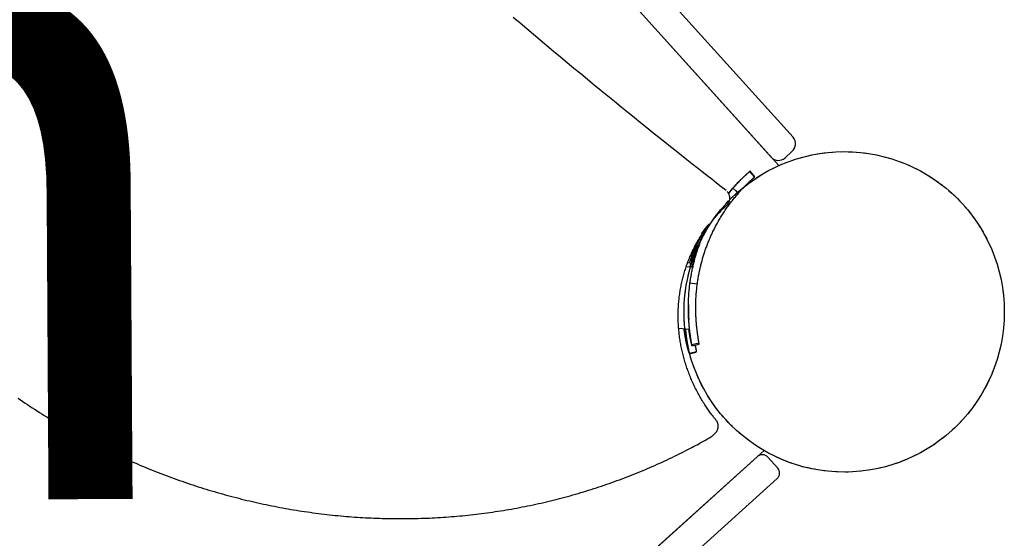
# Model space of a CAD drawing. Extents: x 2938 to 15432, y 9497 to 18900.
# Drawn here: x 11786 to 12186, y 13498 to 13709 of the extents above; entities that cross this region are included whole.
import ezdxf

# ---------------------------------------------------------------- set-up
doc = ezdxf.new("R2010")
doc.units = 0
doc.linetypes.add('HIDDEN', pattern=[9.525, 6.35, -3.175])
doc.layers.add('LAYER01', color=7, linetype='Continuous')
doc.styles.add('ARIAL', font='arial.ttf')

msp = doc.modelspace()

# ---------------------------------------------------------------- linework, layer by layer
at = {"layer": 'LAYER01', "color": 7, "linetype": 'Continuous'}
for p, q in [((12100.36, 13661.04), (11459.51, 14371.79)), ((12091.45, 13653), (11450.6, 14363.75)), ((12100.07, 13655.39), (12097.1, 13652.71)), ((11373.64, 12889.32), (12085.87, 13531.51)), ((12090.11, 13531.29), (12094.13, 13526.83)), ((12093.91, 13522.59), (11931.51, 13376.16))]:
    msp.add_line(p, q, dxfattribs=at)
at = {"layer": 'LAYER01', "color": 250, "linetype": 'Continuous'}
for p, q in [((11447.49, 14367.21), (12094.57, 13649.55)), ((12088.61, 13533.94), (11370.9, 12886.82))]:
    msp.add_line(p, q, dxfattribs=at)
at = {"layer": 'LAYER01', "color": 7, "linetype": 'HIDDEN'}
for p, q in [((12081.8, 13646.32), (12081.64, 13646.18)), ((12084.68, 13644.86), (12082.71, 13647.13)), ((12084.86, 13645.02), (12082.89, 13647.29)), ((12075.6, 13640.07), (12074.1, 13638.29)), ((12074.15, 13638.21), (12075.95, 13640.38)), ((12073.37, 13633.33), (12072.39, 13632.45)), ((12064.01, 13622.25), (12063.77, 13622.36)), ((12059.51, 13608.18), (12057.01, 13608.47)), ((12058.75, 13609.95), (12057.57, 13610.07)), ((12061.49, 13601.45), (12058.52, 13601.85)), ((12053.96, 13583.65), (12058.28, 13583.15)), ((12062.2, 13577.48), (12059.26, 13576.85)), ((12059.28, 13576.49), (12062.22, 13577.11)), ((12067.69, 13539.96), (12068.66, 13540.84))]:
    msp.add_line(p, q, dxfattribs=at)
for points in [[(12073.16, 13639.47), (12071.24, 13640.97), (12069.31, 13642.48), (12067.37, 13644), (12065.41, 13645.53), (12063.42, 13647.09), (12061.4, 13648.68), (12059.33, 13650.31), (12057.22, 13651.97), (12055.06, 13653.68), (12052.85, 13655.43), (12050.58, 13657.23), (12048.26, 13659.08), (12045.89, 13660.98), (12043.46, 13662.92), (12040.99, 13664.91), (12038.46, 13666.95), (12035.87, 13669.03), (12033.25, 13671.15), (12030.58, 13673.31), (12027.88, 13675.51), (12025.16, 13677.72), (12022.42, 13679.96), (12019.67, 13682.21), (12016.92, 13684.48), (12014.16, 13686.74), (12011.41, 13689.01), (12008.67, 13691.29), (12005.92, 13693.56), (12003.18, 13695.84), (12000.44, 13698.13), (11997.71, 13700.42), (11994.98, 13702.71), (11992.25, 13705), (11989.52, 13707.3), (11986.8, 13709.61)], [(12075.95, 13640.38), (12076.25, 13640.72), (12076.55, 13641.05), (12076.85, 13641.38), (12077.14, 13641.7), (12077.44, 13642.02), (12077.73, 13642.33), (12078.01, 13642.64), (12078.29, 13642.93), (12078.57, 13643.22), (12078.84, 13643.49), (12079.1, 13643.76), (12079.35, 13644.01), (12079.6, 13644.26), (12079.85, 13644.49), (12080.08, 13644.72), (12080.31, 13644.94), (12080.53, 13645.15), (12080.75, 13645.35), (12080.96, 13645.55), (12081.15, 13645.73), (12081.34, 13645.9), (12081.51, 13646.06), (12081.68, 13646.21), (12081.83, 13646.35), (12081.97, 13646.47), (12082.1, 13646.59), (12082.21, 13646.69), (12082.32, 13646.79), (12082.43, 13646.88), (12082.52, 13646.96), (12082.62, 13647.05), (12082.71, 13647.13)], [(12081.64, 13646.18), (12081.46, 13646.01), (12081.27, 13645.84), (12081.08, 13645.67), (12080.89, 13645.49), (12080.7, 13645.31), (12080.49, 13645.12), (12080.28, 13644.92), (12080.06, 13644.71), (12079.83, 13644.49), (12079.59, 13644.26), (12079.34, 13644.02), (12079.09, 13643.77), (12078.82, 13643.51), (12078.55, 13643.23), (12078.27, 13642.95), (12077.99, 13642.66), (12077.7, 13642.35), (12077.41, 13642.04), (12077.11, 13641.73), (12076.81, 13641.4), (12076.51, 13641.07), (12076.21, 13640.74), (12075.91, 13640.41), (12075.6, 13640.07)], [(12078.2, 13638.4), (12078.49, 13638.72), (12078.78, 13639.04), (12079.07, 13639.36), (12079.35, 13639.67), (12079.64, 13639.98), (12079.91, 13640.28), (12080.19, 13640.57), (12080.46, 13640.85), (12080.72, 13641.13), (12080.98, 13641.39), (12081.23, 13641.64), (12081.48, 13641.89), (12081.71, 13642.12), (12081.95, 13642.35), (12082.17, 13642.57), (12082.39, 13642.78), (12082.6, 13642.98), (12082.81, 13643.17), (12083.01, 13643.36), (12083.19, 13643.53), (12083.37, 13643.69), (12083.54, 13643.85), (12083.7, 13643.99), (12083.84, 13644.12), (12083.97, 13644.24), (12084.1, 13644.35), (12084.21, 13644.45), (12084.31, 13644.54), (12084.41, 13644.63), (12084.5, 13644.71), (12084.59, 13644.79), (12084.68, 13644.86)], [(12084.61, 13644.8), (12084.56, 13644.76), (12084.5, 13644.71), (12084.45, 13644.67), (12084.39, 13644.62), (12084.34, 13644.57), (12084.28, 13644.52), (12084.23, 13644.47), (12084.17, 13644.42), (12084.11, 13644.37), (12084.04, 13644.31), (12083.98, 13644.25), (12083.92, 13644.19), (12083.85, 13644.13), (12083.78, 13644.07), (12083.72, 13644.01), (12083.65, 13643.95)], [(12084.68, 13644.86), (12084.77, 13644.94), (12084.83, 13644.99), (12084.86, 13645.02), (12084.86, 13645.02), (12084.84, 13645), (12084.79, 13644.96), (12084.71, 13644.89), (12084.61, 13644.8)], [(12061.49, 13601.45), (12061.56, 13601.89), (12061.62, 13602.33), (12061.69, 13602.77), (12061.75, 13603.21), (12061.82, 13603.65), (12061.89, 13604.09), (12061.97, 13604.52), (12062.04, 13604.96), (12062.12, 13605.4), (12062.21, 13605.83), (12062.29, 13606.27), (12062.38, 13606.7), (12062.48, 13607.13), (12062.57, 13607.56), (12062.67, 13608), (12062.77, 13608.43), (12062.87, 13608.86), (12062.98, 13609.29), (12063.09, 13609.71), (12063.2, 13610.14), (12063.31, 13610.57), (12063.43, 13610.99), (12063.55, 13611.42), (12063.67, 13611.84), (12063.79, 13612.27), (12063.92, 13612.69), (12064.05, 13613.11), (12064.18, 13613.53), (12064.32, 13613.95), (12064.45, 13614.36), (12064.59, 13614.78), (12064.73, 13615.19), (12064.88, 13615.61), (12065.02, 13616.02), (12065.17, 13616.43), (12065.33, 13616.85), (12065.48, 13617.26), (12065.64, 13617.67), (12065.8, 13618.09), (12065.97, 13618.5), (12066.14, 13618.92), (12066.32, 13619.34), (12066.49, 13619.77), (12066.67, 13620.19), (12066.86, 13620.61), (12067.05, 13621.04), (12067.24, 13621.47), (12067.44, 13621.9), (12067.65, 13622.33), (12067.85, 13622.76), (12068.06, 13623.2), (12068.28, 13623.63), (12068.5, 13624.07), (12068.72, 13624.51), (12068.95, 13624.94), (12069.18, 13625.38), (12069.42, 13625.82), (12069.66, 13626.26), (12069.91, 13626.7), (12070.16, 13627.14), (12070.41, 13627.58), (12070.67, 13628.02), (12070.93, 13628.45), (12071.19, 13628.88), (12071.46, 13629.31), (12071.72, 13629.74), (12072, 13630.16), (12072.27, 13630.59), (12072.54, 13631), (12072.82, 13631.42), (12073.1, 13631.83), (12073.39, 13632.25), (12073.67, 13632.65), (12073.96, 13633.06), (12074.25, 13633.46), (12074.54, 13633.86), (12074.83, 13634.26), (12075.13, 13634.65), (12075.43, 13635.04), (12075.73, 13635.42), (12076.03, 13635.8), (12076.34, 13636.18), (12076.65, 13636.56), (12076.96, 13636.93), (12077.27, 13637.3), (12077.58, 13637.67), (12077.89, 13638.04), (12078.2, 13638.4)], [(12074.12, 13638.26), (12074.14, 13638.3), (12074.17, 13638.33), (12074.2, 13638.37), (12074.22, 13638.4), (12074.25, 13638.43), (12074.27, 13638.46), (12074.29, 13638.48), (12074.31, 13638.5), (12074.32, 13638.52), (12074.33, 13638.53), (12074.33, 13638.54), (12074.34, 13638.54), (12074.34, 13638.55), (12074.34, 13638.55), (12074.35, 13638.55), (12074.35, 13638.55)], [(12078.2, 13638.4), (12077.08, 13639.39), (12075.95, 13640.38)], [(12069.08, 13546.35), (12068.84, 13546.64), (12068.6, 13546.94), (12068.36, 13547.25), (12068.12, 13547.55), (12067.87, 13547.86), (12067.63, 13548.18), (12067.38, 13548.51), (12067.12, 13548.85), (12066.86, 13549.19), (12066.6, 13549.55), (12066.33, 13549.92), (12066.06, 13550.3), (12065.79, 13550.7), (12065.51, 13551.1), (12065.23, 13551.52), (12064.94, 13551.94), (12064.66, 13552.38), (12064.37, 13552.83), (12064.08, 13553.29), (12063.79, 13553.76), (12063.5, 13554.23), (12063.21, 13554.71), (12062.92, 13555.2), (12062.64, 13555.68), (12062.36, 13556.17), (12062.08, 13556.67), (12061.81, 13557.16), (12061.55, 13557.66), (12061.29, 13558.16), (12061.03, 13558.66), (12060.77, 13559.16), (12060.52, 13559.66), (12060.28, 13560.17), (12060.04, 13560.68), (12059.8, 13561.19), (12059.57, 13561.7), (12059.34, 13562.21), (12059.12, 13562.73), (12058.9, 13563.25), (12058.68, 13563.77), (12058.47, 13564.29), (12058.27, 13564.81), (12058.06, 13565.33), (12057.87, 13565.86), (12057.67, 13566.38), (12057.48, 13566.91), (12057.3, 13567.44), (12057.12, 13567.97), (12056.95, 13568.5), (12056.78, 13569.03), (12056.61, 13569.57), (12056.45, 13570.1), (12056.29, 13570.64), (12056.14, 13571.18), (12055.99, 13571.72), (12055.85, 13572.26), (12055.71, 13572.8), (12055.58, 13573.34), (12055.45, 13573.88), (12055.32, 13574.42), (12055.2, 13574.97), (12055.09, 13575.51), (12054.98, 13576.06), (12054.87, 13576.6), (12054.77, 13577.15), (12054.67, 13577.7), (12054.58, 13578.24), (12054.49, 13578.79), (12054.41, 13579.34), (12054.33, 13579.89), (12054.26, 13580.44), (12054.19, 13580.99), (12054.13, 13581.54), (12054.07, 13582.09), (12054.01, 13582.64), (12053.96, 13583.19), (12053.92, 13583.74), (12053.88, 13584.29), (12053.84, 13584.84), (12053.81, 13585.39), (12053.79, 13585.94), (12053.77, 13586.49), (12053.75, 13587.05), (12053.74, 13587.6), (12053.73, 13588.15), (12053.73, 13588.7), (12053.73, 13589.25), (12053.74, 13589.8), (12053.75, 13590.34), (12053.77, 13590.89), (12053.79, 13591.44), (12053.82, 13591.99), (12053.85, 13592.54), (12053.89, 13593.08), (12053.93, 13593.63), (12053.97, 13594.17), (12054.02, 13594.72), (12054.08, 13595.26), (12054.14, 13595.81), (12054.2, 13596.35), (12054.27, 13596.89), (12054.35, 13597.43), (12054.43, 13597.97), (12054.51, 13598.51), (12054.6, 13599.05), (12054.69, 13599.58), (12054.79, 13600.12), (12054.89, 13600.65), (12055, 13601.18), (12055.11, 13601.72), (12055.23, 13602.25), (12055.35, 13602.78), (12055.47, 13603.3), (12055.6, 13603.83), (12055.74, 13604.36), (12055.88, 13604.88), (12056.02, 13605.4), (12056.17, 13605.92), (12056.32, 13606.44), (12056.48, 13606.96), (12056.64, 13607.47), (12056.81, 13607.99), (12056.98, 13608.5), (12057.16, 13609.01), (12057.34, 13609.52), (12057.52, 13610.02), (12057.71, 13610.53), (12057.91, 13611.03), (12058.11, 13611.53), (12058.31, 13612.03), (12058.52, 13612.53), (12058.73, 13613.02), (12058.94, 13613.51), (12059.16, 13614), (12059.39, 13614.49), (12059.61, 13614.97), (12059.84, 13615.45), (12060.08, 13615.93), (12060.32, 13616.4), (12060.56, 13616.87), (12060.8, 13617.34), (12061.06, 13617.81), (12061.31, 13618.27), (12061.57, 13618.72), (12061.83, 13619.17), (12062.1, 13619.62), (12062.37, 13620.07), (12062.65, 13620.51), (12062.93, 13620.95), (12063.2, 13621.39), (12063.48, 13621.83), (12063.76, 13622.27)], [(12058.52, 13601.85), (12058.58, 13602.3), (12058.65, 13602.76), (12058.72, 13603.22), (12058.79, 13603.68), (12058.86, 13604.13), (12058.94, 13604.59), (12059.01, 13605.05), (12059.09, 13605.5), (12059.18, 13605.96), (12059.26, 13606.41), (12059.35, 13606.86), (12059.45, 13607.32), (12059.55, 13607.77), (12059.64, 13608.22), (12059.75, 13608.67), (12059.85, 13609.12), (12059.96, 13609.57), (12060.07, 13610.01), (12060.18, 13610.46), (12060.3, 13610.91), (12060.42, 13611.35), (12060.54, 13611.8), (12060.66, 13612.24), (12060.79, 13612.68), (12060.92, 13613.12), (12061.05, 13613.56), (12061.18, 13614), (12061.32, 13614.44), (12061.46, 13614.87), (12061.6, 13615.31), (12061.75, 13615.74), (12061.9, 13616.18), (12062.05, 13616.61), (12062.2, 13617.04), (12062.36, 13617.46), (12062.51, 13617.88), (12062.67, 13618.3), (12062.83, 13618.71), (12062.98, 13619.11), (12063.14, 13619.5), (12063.29, 13619.89), (12063.44, 13620.26), (12063.59, 13620.62), (12063.74, 13620.98), (12063.89, 13621.32), (12064.03, 13621.66), (12064.18, 13621.99), (12064.32, 13622.3), (12064.46, 13622.61), (12064.6, 13622.9), (12064.74, 13623.19), (12064.88, 13623.48), (12065.02, 13623.75), (12065.16, 13624.03), (12065.29, 13624.3), (12065.43, 13624.57)], [(12064.5, 13623.27), (12064.39, 13623.04), (12064.27, 13622.81), (12064.16, 13622.57), (12064.04, 13622.33), (12063.92, 13622.08), (12063.79, 13621.82), (12063.66, 13621.54), (12063.53, 13621.25), (12063.4, 13620.94), (12063.25, 13620.61), (12063.11, 13620.26), (12062.95, 13619.9), (12062.8, 13619.52), (12062.64, 13619.12), (12062.47, 13618.7), (12062.31, 13618.26), (12062.13, 13617.81), (12061.96, 13617.34), (12061.78, 13616.86), (12061.61, 13616.38), (12061.43, 13615.89), (12061.26, 13615.4), (12061.1, 13614.91), (12060.93, 13614.43), (12060.78, 13613.97), (12060.63, 13613.51), (12060.49, 13613.07), (12060.36, 13612.63), (12060.23, 13612.21), (12060.11, 13611.8), (12060, 13611.4), (12059.9, 13611.01), (12059.8, 13610.64), (12059.71, 13610.27), (12059.62, 13609.91), (12059.54, 13609.56), (12059.46, 13609.22), (12059.38, 13608.88), (12059.31, 13608.54), (12059.24, 13608.21)], [(12062.38, 13620.03), (12062.27, 13619.78), (12062.17, 13619.52), (12062.06, 13619.26), (12061.95, 13618.99), (12061.84, 13618.71), (12061.72, 13618.43), (12061.61, 13618.14), (12061.49, 13617.83), (12061.37, 13617.51), (12061.24, 13617.18), (12061.11, 13616.84), (12060.98, 13616.49), (12060.85, 13616.12), (12060.72, 13615.75), (12060.58, 13615.38), (12060.45, 13614.99), (12060.32, 13614.6), (12060.19, 13614.21), (12060.06, 13613.81), (12059.93, 13613.41), (12059.8, 13613.01), (12059.67, 13612.59), (12059.55, 13612.18), (12059.43, 13611.76), (12059.31, 13611.33), (12059.19, 13610.91), (12059.08, 13610.48), (12058.96, 13610.04), (12058.85, 13609.61), (12058.74, 13609.17), (12058.63, 13608.73), (12058.52, 13608.29)], [(12059.41, 13613.27), (12059.48, 13613.45), (12059.54, 13613.63), (12059.61, 13613.82), (12059.67, 13614), (12059.74, 13614.18), (12059.8, 13614.36), (12059.87, 13614.54), (12059.93, 13614.72), (12060, 13614.89), (12060.06, 13615.06), (12060.13, 13615.23), (12060.19, 13615.4), (12060.25, 13615.56), (12060.32, 13615.72), (12060.38, 13615.88), (12060.44, 13616.04), (12060.5, 13616.2), (12060.57, 13616.35), (12060.63, 13616.5), (12060.69, 13616.65), (12060.75, 13616.79), (12060.8, 13616.94), (12060.86, 13617.07), (12060.91, 13617.2), (12060.97, 13617.33), (12061.02, 13617.45), (12061.06, 13617.57), (12061.11, 13617.68), (12061.16, 13617.78), (12061.2, 13617.88), (12061.24, 13617.98), (12061.28, 13618.07), (12061.32, 13618.16), (12061.35, 13618.24), (12061.39, 13618.32), (12061.42, 13618.39), (12061.45, 13618.46), (12061.48, 13618.53), (12061.51, 13618.6), (12061.54, 13618.67)], [(12058.38, 13609.99), (12058.41, 13610.12), (12058.45, 13610.25), (12058.49, 13610.38), (12058.52, 13610.51), (12058.56, 13610.64), (12058.6, 13610.77), (12058.64, 13610.91), (12058.68, 13611.04), (12058.72, 13611.18), (12058.77, 13611.31), (12058.81, 13611.45), (12058.85, 13611.59), (12058.9, 13611.73), (12058.94, 13611.87), (12058.99, 13612.01), (12059.04, 13612.15), (12059.08, 13612.29), (12059.13, 13612.43), (12059.18, 13612.57), (12059.22, 13612.71), (12059.27, 13612.85), (12059.32, 13612.99), (12059.36, 13613.13), (12059.41, 13613.27)], [(12058.75, 13609.9), (12058.75, 13609.9), (12058.75, 13609.91), (12058.76, 13609.91), (12058.76, 13609.91), (12058.76, 13609.9), (12058.76, 13609.89), (12058.76, 13609.88), (12058.75, 13609.86), (12058.75, 13609.83), (12058.74, 13609.79), (12058.73, 13609.75), (12058.72, 13609.7), (12058.71, 13609.65), (12058.7, 13609.59), (12058.68, 13609.53), (12058.67, 13609.47), (12058.66, 13609.41), (12058.64, 13609.35), (12058.63, 13609.28), (12058.61, 13609.22), (12058.6, 13609.15), (12058.58, 13609.08), (12058.56, 13609.01), (12058.55, 13608.94), (12058.53, 13608.86), (12058.51, 13608.78), (12058.49, 13608.71), (12058.48, 13608.63), (12058.46, 13608.55), (12058.44, 13608.47), (12058.42, 13608.39), (12058.41, 13608.31)], [(12059.26, 13576.85), (12059.25, 13576.91), (12059.25, 13576.96), (12059.24, 13577.02), (12059.23, 13577.07), (12059.22, 13577.13), (12059.21, 13577.19), (12059.2, 13577.26), (12059.19, 13577.32), (12059.18, 13577.39), (12059.17, 13577.47), (12059.16, 13577.54), (12059.14, 13577.62), (12059.13, 13577.71), (12059.12, 13577.79), (12059.1, 13577.88), (12059.09, 13577.98), (12059.07, 13578.07), (12059.06, 13578.17), (12059.04, 13578.27), (12059.02, 13578.38), (12059, 13578.49), (12058.99, 13578.61), (12058.97, 13578.74), (12058.94, 13578.87), (12058.92, 13579.01), (12058.9, 13579.16), (12058.87, 13579.32), (12058.85, 13579.49), (12058.82, 13579.66), (12058.79, 13579.85), (12058.76, 13580.05), (12058.73, 13580.26), (12058.7, 13580.49), (12058.67, 13580.72), (12058.63, 13580.97), (12058.6, 13581.23), (12058.56, 13581.51), (12058.52, 13581.8), (12058.48, 13582.1), (12058.45, 13582.42), (12058.41, 13582.76), (12058.37, 13583.11), (12058.33, 13583.48), (12058.29, 13583.86), (12058.25, 13584.25), (12058.21, 13584.65), (12058.17, 13585.06), (12058.14, 13585.49), (12058.1, 13585.91), (12058.07, 13586.35), (12058.04, 13586.8), (12058.01, 13587.25), (12057.98, 13587.71), (12057.96, 13588.17), (12057.94, 13588.65), (12057.92, 13589.13), (12057.9, 13589.61), (12057.89, 13590.1), (12057.88, 13590.6), (12057.87, 13591.1), (12057.87, 13591.61), (12057.87, 13592.12), (12057.87, 13592.64), (12057.88, 13593.16), (12057.89, 13593.68), (12057.9, 13594.21), (12057.92, 13594.74), (12057.94, 13595.28), (12057.96, 13595.82), (12057.99, 13596.36), (12058.03, 13596.9), (12058.07, 13597.45), (12058.11, 13597.99), (12058.16, 13598.54), (12058.21, 13599.09), (12058.27, 13599.64), (12058.33, 13600.19), (12058.39, 13600.74), (12058.45, 13601.29), (12058.52, 13601.85)], [(12062.2, 13577.48), (12062.19, 13577.53), (12062.18, 13577.58), (12062.17, 13577.64), (12062.16, 13577.69), (12062.16, 13577.75), (12062.15, 13577.8), (12062.14, 13577.86), (12062.13, 13577.93), (12062.12, 13578), (12062.11, 13578.07), (12062.1, 13578.14), (12062.08, 13578.22), (12062.07, 13578.3), (12062.06, 13578.38), (12062.04, 13578.47), (12062.03, 13578.56), (12062.02, 13578.65), (12062, 13578.74), (12061.98, 13578.84), (12061.97, 13578.94), (12061.95, 13579.05), (12061.93, 13579.17), (12061.91, 13579.29), (12061.89, 13579.41), (12061.87, 13579.55), (12061.85, 13579.69), (12061.83, 13579.84), (12061.8, 13580), (12061.78, 13580.17), (12061.75, 13580.36), (12061.72, 13580.55), (12061.69, 13580.75), (12061.66, 13580.96), (12061.63, 13581.19), (12061.6, 13581.42), (12061.56, 13581.68), (12061.53, 13581.94), (12061.49, 13582.22), (12061.46, 13582.51), (12061.42, 13582.82), (12061.38, 13583.14), (12061.34, 13583.48), (12061.31, 13583.83), (12061.27, 13584.19), (12061.23, 13584.57), (12061.19, 13584.95), (12061.16, 13585.35), (12061.12, 13585.75), (12061.09, 13586.16), (12061.06, 13586.58), (12061.03, 13587.01), (12061, 13587.44), (12060.98, 13587.88), (12060.95, 13588.33), (12060.93, 13588.78), (12060.92, 13589.24), (12060.9, 13589.71), (12060.89, 13590.18), (12060.88, 13590.66), (12060.87, 13591.14), (12060.87, 13591.62), (12060.87, 13592.12), (12060.87, 13592.61), (12060.88, 13593.11), (12060.89, 13593.62), (12060.9, 13594.12), (12060.92, 13594.63), (12060.94, 13595.15), (12060.96, 13595.67), (12060.99, 13596.19), (12061.02, 13596.71), (12061.06, 13597.23), (12061.1, 13597.75), (12061.15, 13598.28), (12061.2, 13598.81), (12061.26, 13599.34), (12061.31, 13599.86), (12061.37, 13600.39), (12061.43, 13600.92), (12061.49, 13601.45)], [(12057.88, 13593.05), (12057.88, 13592.81), (12057.88, 13592.57), (12057.87, 13592.33), (12057.87, 13592.09), (12057.87, 13591.85), (12057.87, 13591.61), (12057.87, 13591.37), (12057.87, 13591.14), (12057.88, 13590.9), (12057.88, 13590.67), (12057.88, 13590.44), (12057.89, 13590.21), (12057.89, 13589.99), (12057.9, 13589.78), (12057.91, 13589.56), (12057.91, 13589.36), (12057.92, 13589.16), (12057.93, 13588.97), (12057.93, 13588.79), (12057.94, 13588.61), (12057.95, 13588.44), (12057.96, 13588.28), (12057.96, 13588.13), (12057.97, 13587.99), (12057.98, 13587.85), (12057.98, 13587.73), (12057.99, 13587.61), (12058, 13587.5), (12058, 13587.39), (12058.01, 13587.28), (12058.02, 13587.18), (12058.02, 13587.07)], [(12056.02, 13583.42), (12056.02, 13583.35), (12056.03, 13583.29), (12056.04, 13583.22), (12056.05, 13583.15), (12056.05, 13583.08), (12056.06, 13583.01), (12056.07, 13582.94), (12056.08, 13582.87), (12056.09, 13582.79), (12056.1, 13582.71), (12056.11, 13582.63), (12056.12, 13582.55), (12056.13, 13582.46), (12056.15, 13582.38), (12056.16, 13582.29), (12056.17, 13582.2)], [(12058.32, 13573.27), (12058.31, 13573.31), (12058.31, 13573.35), (12058.3, 13573.4), (12058.29, 13573.44), (12058.28, 13573.49), (12058.28, 13573.54), (12058.27, 13573.6), (12058.26, 13573.65), (12058.25, 13573.71), (12058.23, 13573.78), (12058.22, 13573.85), (12058.21, 13573.92), (12058.19, 13573.99), (12058.18, 13574.07), (12058.16, 13574.15), (12058.15, 13574.24), (12058.13, 13574.32), (12058.11, 13574.42), (12058.1, 13574.51), (12058.08, 13574.61), (12058.06, 13574.72), (12058.04, 13574.83), (12058.01, 13574.95), (12057.99, 13575.07), (12057.96, 13575.21), (12057.94, 13575.35), (12057.91, 13575.5), (12057.88, 13575.66), (12057.85, 13575.83), (12057.81, 13576.02), (12057.78, 13576.21), (12057.74, 13576.42), (12057.7, 13576.64), (12057.66, 13576.87), (12057.62, 13577.11), (12057.58, 13577.36), (12057.53, 13577.62), (12057.49, 13577.89), (12057.44, 13578.17), (12057.4, 13578.46), (12057.35, 13578.75), (12057.3, 13579.05), (12057.26, 13579.35), (12057.21, 13579.66), (12057.17, 13579.97), (12057.13, 13580.28), (12057.09, 13580.59), (12057.05, 13580.89), (12057.01, 13581.2), (12056.98, 13581.51), (12056.95, 13581.81), (12056.92, 13582.12), (12056.89, 13582.42), (12056.86, 13582.72), (12056.83, 13583.02), (12056.81, 13583.32)], [(12057.95, 13583.19), (12057.98, 13582.96), (12058.01, 13582.73), (12058.04, 13582.5), (12058.07, 13582.27), (12058.1, 13582.04), (12058.13, 13581.81), (12058.16, 13581.58), (12058.2, 13581.35), (12058.23, 13581.12), (12058.27, 13580.89), (12058.31, 13580.66), (12058.36, 13580.43), (12058.4, 13580.19), (12058.44, 13579.96), (12058.49, 13579.73), (12058.54, 13579.5), (12058.58, 13579.27), (12058.63, 13579.04), (12058.68, 13578.81), (12058.73, 13578.59), (12058.77, 13578.38), (12058.82, 13578.18), (12058.86, 13577.99), (12058.9, 13577.81), (12058.94, 13577.65), (12058.98, 13577.5), (12059.01, 13577.36), (12059.04, 13577.23), (12059.08, 13577.11), (12059.11, 13576.99), (12059.14, 13576.88), (12059.17, 13576.77)], [(12056.17, 13582.2), (12056.2, 13582.02), (12056.22, 13581.83), (12056.25, 13581.65), (12056.28, 13581.47), (12056.31, 13581.29), (12056.33, 13581.11), (12056.36, 13580.93), (12056.39, 13580.75), (12056.42, 13580.58), (12056.45, 13580.41), (12056.48, 13580.24), (12056.5, 13580.07), (12056.53, 13579.91), (12056.56, 13579.74), (12056.59, 13579.58), (12056.62, 13579.43), (12056.65, 13579.27), (12056.68, 13579.11), (12056.71, 13578.96), (12056.74, 13578.81), (12056.77, 13578.66), (12056.8, 13578.52), (12056.83, 13578.37), (12056.86, 13578.23), (12056.89, 13578.09), (12056.92, 13577.95), (12056.95, 13577.81), (12056.98, 13577.68), (12057.01, 13577.54), (12057.04, 13577.41), (12057.06, 13577.28), (12057.09, 13577.16), (12057.12, 13577.03), (12057.15, 13576.91), (12057.18, 13576.79), (12057.21, 13576.67), (12057.24, 13576.54), (12057.27, 13576.42), (12057.3, 13576.3), (12057.33, 13576.17), (12057.37, 13576.04), (12057.4, 13575.92), (12057.43, 13575.78), (12057.47, 13575.65), (12057.5, 13575.52), (12057.54, 13575.39), (12057.58, 13575.26), (12057.61, 13575.12), (12057.65, 13574.99), (12057.69, 13574.86), (12057.73, 13574.74), (12057.77, 13574.61), (12057.8, 13574.49), (12057.84, 13574.37), (12057.88, 13574.25), (12057.92, 13574.14), (12057.95, 13574.03), (12057.99, 13573.93), (12058.02, 13573.83), (12058.06, 13573.74), (12058.09, 13573.66), (12058.12, 13573.58), (12058.15, 13573.52), (12058.17, 13573.46), (12058.2, 13573.41), (12058.22, 13573.38), (12058.24, 13573.35), (12058.26, 13573.32), (12058.27, 13573.3), (12058.29, 13573.29), (12058.3, 13573.28), (12058.32, 13573.27)], [(12059.17, 13576.77), (12059.21, 13576.64), (12059.24, 13576.55), (12059.27, 13576.5), (12059.28, 13576.49), (12059.29, 13576.52), (12059.29, 13576.59), (12059.28, 13576.7), (12059.26, 13576.85)], [(12061.23, 13573.99), (12061.23, 13574.03), (12061.22, 13574.07), (12061.21, 13574.11), (12061.21, 13574.16), (12061.2, 13574.2), (12061.19, 13574.25), (12061.18, 13574.3), (12061.17, 13574.36), (12061.16, 13574.41), (12061.15, 13574.48), (12061.14, 13574.54), (12061.13, 13574.61), (12061.11, 13574.68), (12061.1, 13574.76), (12061.09, 13574.84), (12061.07, 13574.92), (12061.05, 13575), (12061.04, 13575.09), (12061.02, 13575.18), (12061, 13575.27), (12060.99, 13575.36), (12060.97, 13575.45), (12060.95, 13575.54), (12060.94, 13575.63), (12060.92, 13575.71), (12060.9, 13575.79), (12060.89, 13575.87), (12060.87, 13575.95), (12060.86, 13576.03), (12060.85, 13576.1), (12060.83, 13576.18), (12060.82, 13576.25), (12060.81, 13576.32), (12060.79, 13576.39), (12060.78, 13576.46), (12060.77, 13576.53), (12060.76, 13576.59), (12060.75, 13576.66), (12060.73, 13576.73), (12060.72, 13576.8)], [(12058.31, 13573.26), (12058.5, 13573.31), (12058.68, 13573.35), (12058.86, 13573.4), (12059.04, 13573.44), (12059.22, 13573.49), (12059.41, 13573.53), (12059.59, 13573.58), (12059.77, 13573.62), (12059.95, 13573.67), (12060.13, 13573.71), (12060.32, 13573.76), (12060.5, 13573.8), (12060.68, 13573.85), (12060.86, 13573.89), (12061.04, 13573.94), (12061.23, 13573.98)], [(12061.23, 13573.99), (12058.32, 13573.27)], [(11785.74, 13555.18), (11786.69, 13554.53), (11787.65, 13553.88), (11788.61, 13553.23), (11789.58, 13552.59), (11790.54, 13551.96), (11791.51, 13551.33), (11792.48, 13550.7), (11793.45, 13550.07), (11794.43, 13549.45), (11795.41, 13548.84), (11796.39, 13548.22), (11797.37, 13547.62), (11798.36, 13547.01), (11799.35, 13546.41), (11800.34, 13545.82), (11801.33, 13545.22), (11802.32, 13544.64), (11803.32, 13544.05), (11804.32, 13543.47), (11805.32, 13542.9), (11806.32, 13542.33), (11807.33, 13541.76), (11808.34, 13541.2), (11809.35, 13540.64), (11810.36, 13540.09), (11811.37, 13539.54), (11812.39, 13538.99), (11813.41, 13538.45), (11814.43, 13537.91), (11815.45, 13537.38), (11816.47, 13536.85), (11817.5, 13536.32), (11818.53, 13535.8), (11819.56, 13535.29), (11820.59, 13534.78), (11821.62, 13534.27), (11822.66, 13533.77), (11823.7, 13533.27), (11824.74, 13532.77), (11825.78, 13532.28), (11826.82, 13531.8), (11827.87, 13531.32), (11828.92, 13530.84), (11829.96, 13530.37), (11831.01, 13529.9), (11832.07, 13529.43), (11833.12, 13528.97), (11834.18, 13528.52), (11835.23, 13528.07), (11836.29, 13527.62), (11837.35, 13527.18), (11838.41, 13526.74), (11839.48, 13526.31), (11840.54, 13525.88), (11841.61, 13525.46), (11842.68, 13525.04), (11843.75, 13524.62), (11844.82, 13524.21), (11845.89, 13523.81), (11846.97, 13523.41), (11848.04, 13523.01), (11849.12, 13522.62), (11850.2, 13522.23), (11851.28, 13521.84), (11852.36, 13521.47), (11853.44, 13521.09), (11854.53, 13520.72), (11855.61, 13520.36), (11856.7, 13520), (11857.79, 13519.64), (11858.88, 13519.29), (11859.97, 13518.94), (11861.06, 13518.6), (11862.15, 13518.26), (11863.24, 13517.93), (11864.34, 13517.6), (11865.43, 13517.28), (11866.53, 13516.96), (11867.63, 13516.64), (11868.73, 13516.33), (11869.83, 13516.03), (11870.93, 13515.73), (11872.03, 13515.43), (11873.14, 13515.14), (11874.24, 13514.85), (11875.35, 13514.57), (11876.45, 13514.29), (11877.56, 13514.02), (11878.67, 13513.75), (11879.78, 13513.49), (11880.89, 13513.23), (11882, 13512.98), (11883.11, 13512.73), (11884.22, 13512.48), (11885.33, 13512.24), (11886.45, 13512.01), (11887.56, 13511.78), (11888.68, 13511.55), (11889.79, 13511.33), (11890.91, 13511.11), (11892.02, 13510.9), (11893.14, 13510.7), (11894.26, 13510.49), (11895.38, 13510.3), (11896.5, 13510.1), (11897.62, 13509.92), (11898.74, 13509.73), (11899.86, 13509.55), (11900.98, 13509.38), (11902.1, 13509.21), (11903.22, 13509.05), (11904.35, 13508.89), (11905.47, 13508.73), (11906.59, 13508.59), (11907.72, 13508.44), (11908.84, 13508.3), (11909.97, 13508.17), (11911.09, 13508.03), (11912.22, 13507.91), (11913.34, 13507.79), (11914.47, 13507.67), (11915.59, 13507.56), (11916.72, 13507.45), (11917.85, 13507.35), (11918.97, 13507.26), (11920.1, 13507.16), (11921.22, 13507.08), (11922.35, 13506.99), (11923.48, 13506.92), (11924.6, 13506.84), (11925.73, 13506.77), (11926.86, 13506.71), (11927.98, 13506.65), (11929.11, 13506.6), (11930.24, 13506.55), (11931.36, 13506.51), (11932.49, 13506.47), (11933.62, 13506.43), (11934.74, 13506.4), (11935.87, 13506.38), (11937, 13506.36), (11938.12, 13506.34), (11939.25, 13506.33), (11940.37, 13506.33), (11941.5, 13506.33), (11942.62, 13506.33), (11943.75, 13506.34), (11944.87, 13506.35), (11945.99, 13506.37), (11947.12, 13506.4), (11948.24, 13506.42), (11949.36, 13506.46), (11950.49, 13506.5), (11951.61, 13506.54), (11952.73, 13506.59), (11953.85, 13506.64), (11954.97, 13506.7), (11956.09, 13506.76), (11957.21, 13506.82), (11958.33, 13506.9), (11959.45, 13506.97), (11960.56, 13507.05), (11961.68, 13507.14), (11962.8, 13507.23), (11963.91, 13507.33), (11965.03, 13507.43), (11966.14, 13507.53), (11967.26, 13507.64), (11968.37, 13507.76), (11969.48, 13507.88), (11970.59, 13508), (11971.7, 13508.13), (11972.81, 13508.26), (11973.92, 13508.4), (11975.03, 13508.55), (11976.14, 13508.69), (11977.24, 13508.85), (11978.35, 13509.01), (11979.45, 13509.17), (11980.56, 13509.34), (11981.66, 13509.51), (11982.76, 13509.68), (11983.86, 13509.87), (11984.96, 13510.05), (11986.06, 13510.24), (11987.15, 13510.44), (11988.25, 13510.64), (11989.35, 13510.85), (11990.44, 13511.06), (11991.53, 13511.27), (11992.62, 13511.49), (11993.71, 13511.72), (11994.8, 13511.94), (11995.89, 13512.18), (11996.98, 13512.42), (11998.06, 13512.66), (11999.15, 13512.91), (12000.23, 13513.16), (12001.31, 13513.42), (12002.39, 13513.68), (12003.47, 13513.95), (12004.55, 13514.22), (12005.62, 13514.49), (12006.7, 13514.78), (12007.77, 13515.06), (12008.84, 13515.35), (12009.91, 13515.65), (12010.98, 13515.95), (12012.05, 13516.25), (12013.11, 13516.56), (12014.17, 13516.87), (12015.24, 13517.19), (12016.3, 13517.51), (12017.36, 13517.84), (12018.41, 13518.17), (12019.47, 13518.51), (12020.52, 13518.85), (12021.57, 13519.19), (12022.63, 13519.54), (12023.67, 13519.9), (12024.72, 13520.26), (12025.77, 13520.62), (12026.81, 13520.99), (12027.85, 13521.36), (12028.89, 13521.74), (12029.93, 13522.12), (12030.96, 13522.51), (12032, 13522.9), (12033.03, 13523.3), (12034.06, 13523.7), (12035.09, 13524.1), (12036.12, 13524.51), (12037.14, 13524.92), (12038.16, 13525.34), (12039.18, 13525.76), (12040.2, 13526.19), (12041.22, 13526.62), (12042.23, 13527.06), (12043.24, 13527.5), (12044.25, 13527.94), (12045.26, 13528.39), (12046.26, 13528.85), (12047.26, 13529.3), (12048.26, 13529.76), (12049.26, 13530.23), (12050.24, 13530.69), (12051.23, 13531.17), (12052.2, 13531.64), (12053.17, 13532.11), (12054.12, 13532.58), (12055.05, 13533.04), (12055.95, 13533.49), (12056.83, 13533.94), (12057.68, 13534.38), (12058.49, 13534.8), (12059.27, 13535.21), (12060.01, 13535.6), (12060.73, 13535.98), (12061.4, 13536.34), (12062.05, 13536.69), (12062.65, 13537.02), (12063.23, 13537.34), (12063.77, 13537.64), (12064.29, 13537.93), (12064.78, 13538.2), (12065.25, 13538.47), (12065.7, 13538.72), (12066.14, 13538.97), (12066.57, 13539.22), (12067, 13539.46)]]:
    msp.add_lwpolyline(points, dxfattribs=at)
at = {"layer": 'LAYER01'}
msp.add_circle((12121.13, 13590.22), 65, dxfattribs=at)
msp.add_circle((12121.13, 13590.22), 65, dxfattribs=at)
at = {"layer": 'LAYER01', "color": 250}
msp.add_circle((12121.13, 13590.22), 65, dxfattribs=at)
at = {"layer": 'LAYER01', "color": 7, "linetype": 'HIDDEN'}
msp.add_circle((12121.13, 13590.22), 65, dxfattribs=at)
at = {"layer": 'LAYER01', "color": 7, "linetype": 'Continuous'}
for centre, radius, start, end in [((12097.39, 13658.36), 4, 312.0395, 42.0395), ((12094.42, 13655.68), 4, 222.0395, 312.0395), ((12087.88, 13529.28), 3, 42.0395, 132.0395), ((12091.9, 13524.82), 3, 312.0395, 42.0395)]:
    msp.add_arc(centre, radius, start, end, dxfattribs=at)
at = {"layer": 'LAYER01', "color": 7, "linetype": 'HIDDEN'}
for centre, radius, start, end in [((12101.46, 13625.64), 28.52, 130.6161, 131.1051), ((12070.7, 13636.31), 4, 312.0395, 52.0905), ((12111.12, 13589.04), 58.18, 131.7357, 145.6166), ((12112.13, 13589.89), 58.22, 132.3638, 146.2974), ((12061.32, 13577.25), 0.901, 351.5941, 14.9443), ((12065.99, 13543.81), 4, 312.0395, 39.3251), ((12065.01, 13542.93), 4, 299.8222, 312.0395)]:
    msp.add_arc(centre, radius, start, end, dxfattribs=at)

# ---------------------------------------------------------------- texts
at = {"layer": 'LAYER01', "style": 'ARIAL'}
msp.add_text('1.5m', height=275, rotation=0.3457, dxfattribs=at).set_placement((10996, 13509.32))

doc.saveas('drawing.dxf')
